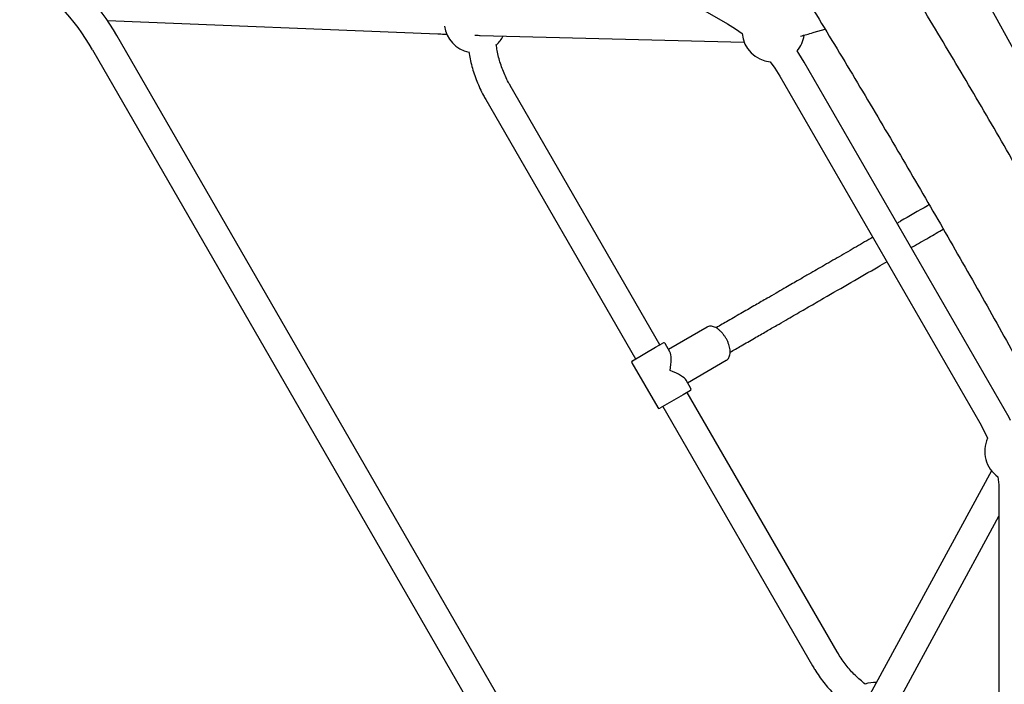
# Model space of a CAD drawing. Units: millimetres. Extents: x 0.084 to 0.351, y 0.011 to 0.273.
# Drawn here: x 0.207 to 0.22, y 0.138 to 0.147 of the extents above; entities that cross this region are included whole.
import ezdxf

# ---------------------------------------------------------------- set-up
doc = ezdxf.new("R2010")
doc.units = ezdxf.units.MM
doc.layers.add('FORMAT', color=7, linetype='Continuous')
doc.styles.add('SLDTEXTSTYLE1', font='TXT', dxfattribs={"width": 0.75})
doc.dimstyles.new('SLDDIMSTYLE0', dxfattribs={"dimtxt": 0.0035, "dimasz": 0.003302, "dimexe": 0, "dimexo": 0.0625, "dimgap": 0.000875, "dimtad": 1, "dimlfac": 50, "dimrnd": 1e-09, "dimzin": 12, "dimdsep": 46, "dimtxsty": 'SLDTEXTSTYLE1', "dimsah": 1, "dimcen": 0.09, "dimadec": 0, "dimazin": 3, "dimtfac": 1, "dimtofl": 0, "dimtmove": 0, "dimatfit": 3, "dimfxl": 1, "dimfrac": 2, "dimtolj": 1, "dimtzin": 12, "dimarcsym": 0})

# ---------------------------------------------------------------- blocks, each defined once
blk = doc.blocks.new('_D_2')
at = {"layer": 'FORMAT', "color": 7, "transparency": 16777216}
for p, q in [((0.1116484664288925, 0.1332745209771836), (0.1116484664288906, 0.269344791166404)), ((0.3512484664288925, 0.1372745209771842), (0.3512484664288907, 0.2693447911664073)), ((0.1116484664288907, 0.268344791166404), (0.3512484664288907, 0.2683447911664073))]:
    blk.add_line(p, q, dxfattribs=at)
for points in [[(0.1116484664288907, 0.268344791166404), (0.1149504664288907, 0.267836791166404), (0.1149504664288906, 0.268852791166404)], [(0.3512484664288907, 0.2683447911664073), (0.3479464664288907, 0.2688527911664073), (0.3479464664288907, 0.2678367911664072)]]:
    blk.add_solid(points, dxfattribs=at)
at = {"layer": 'FORMAT', "color": 7, "transparency": 16777216, "char_height": 0.0035, "attachment_point": 1, "style": 'SLDTEXTSTYLE1'}
for s, insert in [('11,98', (0.2501379219063373, 0.2728565280809849)), ('m', (0.2617754223936053, 0.2728565280809851))]:
    blk.add_mtext(s, dxfattribs=dict(at, insert=insert))
blk = doc.blocks.new('_D_3')
at = {"layer": 'FORMAT', "color": 7, "transparency": 16777216}
for p, q in [((0.1440228091940384, 0.04127414752734609), (0.1440228091940384, 0.2598014965232986)), ((0.3219941321749961, 0.1406577610166004), (0.3219941321749961, 0.2598014965232986)), ((0.3219941321749961, 0.2588014965232986), (0.1440228091940384, 0.2588014965232986))]:
    blk.add_line(p, q, dxfattribs=at)
for points in [[(0.1440228091940384, 0.2588014965232986), (0.1473248091940384, 0.2582934965232986), (0.1473248091940384, 0.2593094965232986)], [(0.3219941321749961, 0.2588014965232986), (0.3186921321749961, 0.2593094965232986), (0.3186921321749961, 0.2582934965232986)]]:
    blk.add_solid(points, dxfattribs=at)
at = {"layer": 'FORMAT', "color": 7, "transparency": 16777216, "char_height": 0.0035, "attachment_point": 1, "style": 'SLDTEXTSTYLE1'}
for s, insert in [('8,90', (0.2514309776195143, 0.2633132334378775)), ('m', (0.2604823666804288, 0.2633132334378774))]:
    blk.add_mtext(s, dxfattribs=dict(at, insert=insert))

msp = doc.modelspace()

# ---------------------------------------------------------------- linework, layer by layer
at = {"color": 7, "linetype": 'Continuous', "lineweight": 25}
for p, q in [((0.2094651333041916, 0.1505296500299411), (0.2162024565222588, 0.1466398546563725)), ((0.2195493561333874, 0.146860730733831), (0.21986875559254, 0.146283535343244)), ((0.2082881573985429, 0.1466840836070836), (0.212502428967109, 0.1465141543611649)), ((0.217354297298024, 0.1465467308868133), (0.2174461962371037, 0.146574247829752)), ((0.2156405905708694, 0.1339645209771836), (0.2084081114322762, 0.146491542309909)), ((0.2130466797418231, 0.1464942493447939), (0.2164129396063645, 0.1464088048077806)), ((0.2080963422869138, 0.1463115423099091), (0.215328821425507, 0.1337845209771836)), ((0.2197341407558425, 0.1417304656577401), (0.2171803919025089, 0.1461536884214848)), ((0.2168686227571465, 0.1459736884214848), (0.2194223716104801, 0.1415504656577402)), ((0.2153384064971506, 0.1425455476644608), (0.2134271133992577, 0.1458560044181669)), ((0.2131153442538954, 0.1456760044181669), (0.2150266373517882, 0.1423655476644608)), ((0.2159412533818013, 0.1427723579190642), (0.2154471981483966, 0.1424871149970634)), ((0.2149876662086179, 0.1423430476644608), (0.2152839282731967, 0.1425140946471961)), ((0.2152839282731967, 0.1425140946471961), (0.2153773776403209, 0.1425680476644608)), ((0.215465093943276, 0.1424561185710905), (0.2154046981483966, 0.1425607271563851)), ((0.2149803457005422, 0.1423157271563851), (0.2153103457005422, 0.1417441503898874)), ((0.2156921981483965, 0.142062762549209), (0.2161862533818013, 0.1423480054712098)), ((0.2157346981483965, 0.1419891503898874), (0.2156743023535172, 0.142093758975182)), ((0.2156339282731967, 0.1419078768645469), (0.2153376662086179, 0.1417368298818117)), ((0.2157273776403208, 0.1419618298818117), (0.2156339282731967, 0.1419078768645469)), ((0.2175996995950434, 0.1386288731281056), (0.2156884064971506, 0.1419393298818117)), ((0.2153766373517882, 0.1417593298818117), (0.217287930449681, 0.1384488731281056)), ((0.219571351879223, 0.1409382742799399), (0.2179622190866212, 0.1379802854530008)), ((0.2196662053755925, 0.1406404656577401), (0.2196662053755925, 0.1328577215751917)), ((0.2182784552502287, 0.1378082543836359), (0.2196662053755925, 0.1403592864577335))]:
    msp.add_line(p, q, dxfattribs=at)
at = {"color": 7, "linetype": 'Continuous', "lineweight": 25, "flags": 128}
for points in [[(0.2162024565222588, 0.1466398546563725), (0.2163035943463545, 0.1465769631158754), (0.2163866550699648, 0.1465180369141778)], [(0.2171803919025089, 0.1461536884214848), (0.217113819951139, 0.1462616179936791), (0.2170898513598525, 0.1462972895716917)], [(0.2167468050149516, 0.146157886969191), (0.2168057312166494, 0.1460748262455805), (0.2168686227571465, 0.1459736884214848)], [(0.219813232728604, 0.1415802546726282), (0.2197943245314975, 0.1416188478705772), (0.2197341407558425, 0.1417304656577401)], [(0.2194223716104802, 0.1415504656577402), (0.219478513765182, 0.1414454310739387), (0.2195209833610384, 0.14135286912451)], [(0.2196528073900725, 0.1408608951504963), (0.2196623086158867, 0.140759499352939), (0.2196662053755925, 0.1406404656577401)]]:
    msp.add_lwpolyline(points, dxfattribs=at)
at = {"color": 7, "linetype": 'Continuous', "lineweight": 25}
for centre, radius, start, end in [((0.2054809455674848, 0.144801542309909), 0.003380000000000009, 29.99999999999986, 53.21317084645734), ((0.2054809455674848, 0.144801542309909), 0.003019999999999999, 29.9999999999997, 55.54911605400198), ((0.2129832140405861, 0.1466706042229714), 0.0003999999999999976, 188.222736695507, 258.0409877368041), ((0.2129832140405861, 0.1466706042229714), 0.0004000000000000117, 312.1907852865125, 332.6512535927746), ((0.216784842408644, 0.14655607430787), 0.0004000000000000076, 185.4567004240116, 264.543299575998), ((0.216784842408644, 0.14655607430787), 0.0004000000000000064, 319.687072612212, 351.3123868115935), ((0.2153873776403208, 0.1425507271563851), 2.000000000000754e-05, 29.9999999999288, 120.0000000003235), ((0.2149976662086178, 0.1423257271563851), 1.999999999999738e-05, 119.9999999996825, 210.0000000000382), ((0.2157173776403209, 0.1419791503898874), 1.999999999999738e-05, 300.0000000000383, 30.00000000003742), ((0.2153276662086179, 0.1417541503898874), 2.000000000000754e-05, 209.9999999999296, 299.9999999998607), ((0.219884842408644, 0.1411867168044065), 0.0003999999999999989, 155.4567004238408, 234.5432995761579), ((0.2180832140405861, 0.1378371451043701), 0.0004000000000000194, 87.34874640742451, 108.0102306388914)]:
    msp.add_arc(centre, radius, start, end, dxfattribs=at)
for major_axis, ratio, start_param, end_param in [((8.633896903528782e-05, 0.0003222214191127282), 0.2807132476675518, 4.986058955264082, 6.009515332300068), ((0.0003222214191127559, -8.633896903526006e-05), 0.2807132476675353, 0.2736699748794296, 1.297126351915279)]:
    msp.add_ellipse((0.2153575219244694, 0.1421524387731362), major_axis=major_axis, ratio=ratio, start_param=start_param, end_param=end_param, dxfattribs=at)
for points, knots in [([(0.2252774023964932, 0.1343659290826515), (0.2252415744166159, 0.1344446892903157), (0.2251376719171621, 0.1346730968773986), (0.2249636937542835, 0.1350515406597436), (0.2247546463395897, 0.1355013435962582), (0.2245430167668013, 0.1359515070342371), (0.2243288832185314, 0.136401952515031), (0.2241122660367716, 0.1368526149574462), (0.2238932013857396, 0.1373034259150188), (0.2236717216482812, 0.1377543177772017), (0.2234478606722535, 0.1382052226584034), (0.2232216523585868, 0.138656072710307), (0.2229931310332246, 0.1391068000528042), (0.2227623313409725, 0.1395573368070779), (0.2225292882673257, 0.1400076151012764), (0.2222940371258882, 0.1404575670834911), (0.2220566135548968, 0.1409071249327365), (0.2218170535111918, 0.1413562208704242), (0.2215753932647626, 0.1418047871716617), (0.2213316693930309, 0.1422527561765539), (0.2210859187750985, 0.1427000603014594), (0.2208381785858993, 0.143146632050214), (0.2205884862902754, 0.1435924040253146), (0.2203368796369727, 0.1440373089390665), (0.2200833966525579, 0.1444812796246909), (0.2198280756352592, 0.1449242490473915), (0.2195709551878927, 0.1453661502480739), (0.2193120741821208, 0.1458069164078986), (0.219051471743815, 0.1462464808738822), (0.2187891872062454, 0.1466847772362978), (0.2185252601339887, 0.1471217392864657), (0.2182597303248024, 0.1475573010131259), (0.2179926378029489, 0.1479913966131935), (0.2177240228124498, 0.1484239605024662), (0.217453925810262, 0.1488549273262651), (0.2171823874594014, 0.149284231970082), (0.2169094486219205, 0.1497118095699447), (0.2166351503520938, 0.1501375955235755), (0.2163595338884811, 0.1505615254983168), (0.2160826406498376, 0.1509835354508455), (0.215804512216326, 0.1514035616025944), (0.2155251903652329, 0.151821540580195), (0.2152447169029186, 0.1522374089397124), (0.2149631342569132, 0.1526511049903782), (0.214680483230629, 0.1530625620357773), (0.2143968113474665, 0.1534717336466821), (0.2141121416724388, 0.1538784993838662), (0.2138379454384901, 0.1542669292363455), (0.2136582819043691, 0.1545186727231023), (0.2135741469617055, 0.1546365621096596)], [0, 0, 0, 0, 0.01134436848617295, 0.03289909853908208, 0.05445311352416036, 0.07600629952747369, 0.09755870227106231, 0.1191103665009958, 0.1406613360433794, 0.16221165386175, 0.1837613621127691, 0.2053105022005965, 0.2268591148297701, 0.248407240056794, 0.2699549173405739, 0.2915021855917189, 0.3130490832207476, 0.3345956481853994, 0.3561419180372463, 0.3776879299671916, 0.3992337208505615, 0.4207793272915826, 0.4423247856672121, 0.4638701321705883, 0.4854154028541958, 0.5069606336727043, 0.5285058605255201, 0.5500511094544155, 0.5715964142482131, 0.5931418108700798, 0.6146873353840231, 0.6362330239977944, 0.6577789131058294, 0.6793250393328275, 0.7008714395776079, 0.7224181510574474, 0.7439652113530583, 0.7655126584543801, 0.7870605308068661, 0.8086088673588844, 0.8301577076097683, 0.8517070916592845, 0.8732570602578208, 0.8948076548579458, 0.9163589176674095, 0.9379108917032584, 0.9594636208475797, 0.9810171499048618, 1, 1, 1, 1]), ([(0.2125932946105721, 0.153934875095902), (0.2126430472514618, 0.1538652254018759), (0.212787330385882, 0.1536632406230625), (0.213025509328801, 0.1533269831354907), (0.2133075088003593, 0.1529253393321154), (0.2135885784168915, 0.1525212489905642), (0.2138686878683889, 0.1521148192435389), (0.2141477890303231, 0.151706102103022), (0.2144258386588993, 0.1512951649867889), (0.2147027924461113, 0.1508820716233104), (0.2149786066199835, 0.1504668871562973), (0.2152532375230072, 0.150049676764593), (0.2155266417323685, 0.1496305060196773), (0.2157987760350178, 0.1492094407775237), (0.2160695974416522, 0.1487865471952008), (0.216339063190286, 0.1483618917140163), (0.2166071307526221, 0.1479355410515959), (0.2168737578396814, 0.1475075621915401), (0.2171389024076362, 0.1470780223737027), (0.2174025226635935, 0.1466469890842763), (0.2176645770713909, 0.1462145300459056), (0.2179250243573896, 0.1457807132077708), (0.2181838235162621, 0.1453456067356584), (0.2184409338167775, 0.1449092790020164), (0.2186963148075789, 0.1444717985759966), (0.218949926322953, 0.144033234213487), (0.2192017284495726, 0.1435936549152481), (0.2194516815645959, 0.1431531298634987), (0.2196997463496184, 0.1427117283980519), (0.2199458838341185, 0.1422695199375691), (0.2201900553697939, 0.1418265740236211), (0.220432222628353, 0.1413829603246351), (0.2206723476072018, 0.1409387486259029), (0.2209103926351177, 0.1404940088195931), (0.2211463203778917, 0.1400488108947729), (0.2213800938440157, 0.1396032249274266), (0.2216116763901206, 0.1391573210705347), (0.2218410317272633, 0.1387111695439783), (0.2220681239239648, 0.1382648406251663), (0.2222929174212941, 0.1378184046370427), (0.2225153770029148, 0.1373719319459593), (0.2227354679331316, 0.1369254929228353), (0.2229531554678963, 0.1364791580414399), (0.2231684067057925, 0.1360329974650715), (0.2233811837064216, 0.1355870825426189), (0.2235914691976607, 0.1351414801792012), (0.2237991706657459, 0.1346962737980491), (0.2239952360567579, 0.1342715079307285), (0.2241209798453446, 0.1339953885117834), (0.2241792974415067, 0.1338673295360871)], [0, 0, 0, 0, 0.01134166255234599, 0.03289092987481233, 0.05444098456480832, 0.07599188997267044, 0.097543599793718, 0.1190960687122375, 0.1406492523423099, 0.1622031071708037, 0.1837575905020471, 0.2053126604038461, 0.2268682756549313, 0.2484243956934721, 0.2699809805670964, 0.2915379908836247, 0.3130953877630792, 0.3346531327905882, 0.3562111879699424, 0.3777695156780324, 0.3993280786202325, 0.4208868397857627, 0.4424457624041971, 0.4640048099020579, 0.4855639458598523, 0.507123133969436, 0.5286823379915516, 0.5502415116911634, 0.5718006167813036, 0.5933596169497487, 0.6149184757697298, 0.6364771566573608, 0.6580356228286056, 0.6795938372560607, 0.7011517626251618, 0.722709361289988, 0.7442665952283917, 0.7658234259965017, 0.787379814682443, 0.8089357218591884, 0.8304911075366183, 0.8520459311124005, 0.8736001513218654, 0.8951537261867881, 0.9167066129626974, 0.9382587680851201, 0.9598101471141683, 0.9813607046776968, 1, 1, 1, 1]), ([(0.2171327447385106, 0.1464840627852723), (0.2171335232136239, 0.1464842622489149), (0.2171587044255693, 0.1464907142679625), (0.2172122295747011, 0.1465055299479509), (0.2172853731981395, 0.1465262444586637), (0.2173340628239406, 0.1465407165594569), (0.217354297298024, 0.1465467308868133)], [0, 0, 0, 0, 0.01167457389489614, 0.377635604005867, 0.7413573007818898, 1, 1, 1, 1]), ([(0.212502428967109, 0.1465141543611649), (0.2125161965182647, 0.1465136007406384), (0.2125561489021318, 0.1465119941760765), (0.2125958694784912, 0.1465104079109347), (0.2126200134919527, 0.1465094638078824), (0.2126207219355385, 0.1465094361056218)], [0, 0, 0, 0, 0.3379042990514693, 0.9805725152828194, 1, 1, 1, 1]), ([(0.2129763846758556, 0.1464963274951256), (0.2129853899700521, 0.1464960382661522), (0.2130076095081189, 0.1464953246265928), (0.2130298759242253, 0.1464946863179379), (0.2130429891819126, 0.146494345315579), (0.2130466797418231, 0.1464942493447939)], [0, 0, 0, 0, 0.328718899482709, 0.8110764558009889, 1, 1, 1, 1]), ([(0.2128999129824024, 0.1462835028078899), (0.2129048714954057, 0.1462541096119701), (0.2129153004656479, 0.1461922885044394), (0.2129381998134803, 0.1460988561221658), (0.2129668999153895, 0.1460034891696849), (0.2130011793126603, 0.1459095974046613), (0.2130408154382639, 0.1458175988923404), (0.2130793504420336, 0.1457398080935269), (0.2131055638357979, 0.1456933414710907), (0.2131153442538953, 0.1456760044181669)], [0, 0, 0, 0, 0.1393189530032861, 0.293021963253132, 0.4467925651011906, 0.600618716623459, 0.7544902201543492, 0.9083984196970091, 1, 1, 1, 1]), ([(0.2134271133992577, 0.1458560044181669), (0.213419906617443, 0.1458687588043575), (0.2133983964799408, 0.1459068269196091), (0.2133660575442603, 0.145972073223386), (0.2133320113980605, 0.1460521535247265), (0.2133030753105457, 0.1461338929014719), (0.2132794863683433, 0.1462168124789913), (0.2132613702634387, 0.1462977132184068), (0.2132538841566748, 0.1463508943651198), (0.2132503375289228, 0.146376089534888)], [0, 0, 0, 0, 0.07867243690743975, 0.2348142317912042, 0.3909639107713985, 0.5471054130402295, 0.7032499156818929, 0.8594112911204321, 1, 1, 1, 1]), ([(0.218775726062131, 0.1443337839375987), (0.2187678711514238, 0.1443292489037599), (0.2186461105716724, 0.1442589504153381), (0.2185102797100784, 0.1441805284482133), (0.2183817579724378, 0.1441063264036291), (0.2183672671783503, 0.1440979601414801)], [0, 0, 0, 0, 0.05765687611319936, 0.8937510461758801, 1, 1, 1, 1]), ([(0.2185472654590549, 0.1437861939740248), (0.2185519800041305, 0.143788915917305), (0.218626450055413, 0.1438319112121662), (0.2187625120769468, 0.1439104666399957), (0.2188940458786157, 0.1439864077000301), (0.2189558961142092, 0.1440221169427857)], [0, 0, 0, 0, 0.03456813288780564, 0.5460316080517184, 1, 1, 1, 1]), ([(0.2180554980169651, 0.1439179601692325), (0.217986267387736, 0.1438779898546849), (0.2178439096030651, 0.1437957995655749), (0.2176300156518482, 0.1436723078581064), (0.2174191167918194, 0.1435505453652228), (0.2172622051439947, 0.1434599523975701), (0.2171541332108853, 0.1433975570458595), (0.2170864851517119, 0.1433585005050241), (0.2170080184115895, 0.1433131978541156), (0.2169181676507617, 0.1432613226922548), (0.2168167720587713, 0.1432027821616572), (0.2166958346347683, 0.1431329591946658), (0.2165534776304797, 0.143050769652215), (0.2163875447867027, 0.142954968572148), (0.2162198064453575, 0.1428581250084975), (0.2161062140233314, 0.1427925424221881), (0.2160546284233567, 0.1427627594753829)], [0, 0, 0, 0, 0.1074498318817184, 0.2209472916870963, 0.3299158967022101, 0.4307058422651507, 0.459637508324992, 0.4934448976671808, 0.532782639733433, 0.5776510477386506, 0.628052038937372, 0.683990025756884, 0.757036552661532, 0.8378085684149663, 0.9263441859955212, 1, 1, 1, 1]), ([(0.2162349896100327, 0.1424511989234462), (0.2162820477431578, 0.1424783679766963), (0.216386359093377, 0.1425385922236116), (0.2165400711682971, 0.1426273383394619), (0.2166913021570873, 0.1427146520996461), (0.2168245343748191, 0.142791574255373), (0.2169402792725643, 0.1428583999902539), (0.2170441191289931, 0.1429183522096754), (0.2171410647606191, 0.1429743237828027), (0.2172370331263078, 0.1430297311365646), (0.2173327090858992, 0.1430849696677197), (0.217513854053778, 0.143189553745006), (0.2177784832008873, 0.1433423374243151), (0.2180463961545596, 0.1434970170083174), (0.2181982876654892, 0.1435847115942867), (0.2182354962969244, 0.143606194003068)], [0, 0, 0, 0, 0.06722320773581719, 0.1490102368989208, 0.2225340363776061, 0.2878290153181053, 0.3449159279214903, 0.393806407074152, 0.4423036956399907, 0.4897883680624626, 0.5378666934793992, 0.5865414664038078, 0.7639945795286386, 0.9421861126188317, 1, 1, 1, 1]), ([(0.2161862533818013, 0.1423480054712098), (0.2161900803845489, 0.1423504806673819), (0.2162002265959681, 0.1423570429474016), (0.2162136946854281, 0.1423720231090584), (0.2162252995314533, 0.1423933033510178), (0.216232734167492, 0.1424187117854906), (0.2162358750195005, 0.1424479120508047), (0.2162345220797734, 0.1424802611391596), (0.2162287116250444, 0.1425147566963518), (0.2162186751778326, 0.1425503769517153), (0.2162047436401749, 0.1425861949783344), (0.216187307114861, 0.1426213350755097), (0.2161668141294531, 0.1426549413992824), (0.216143767056109, 0.1426861861691544), (0.2161187064298843, 0.1427142921623594), (0.2160921865679143, 0.1427385506980158), (0.2160647548078633, 0.142758317139497), (0.2160369253671897, 0.1427730117341823), (0.2160093344374552, 0.1427819656309905), (0.2159825882427485, 0.1427848285520099), (0.2159583225537687, 0.1427804983751937), (0.2159425517410491, 0.1427746780168371), (0.2159364120721485, 0.142769197598928), (0.2159360932497629, 0.142768913010306)], [0, 0, 0, 0, 0.02847730473342423, 0.07549948968737043, 0.1230595676349287, 0.1723392240624086, 0.2233294939674185, 0.2752059897525334, 0.3271728825350999, 0.3789580304507498, 0.4305634277523216, 0.4820535304214748, 0.5335066570112306, 0.5849965985064836, 0.6365887432401737, 0.6883741627030402, 0.7404474393987773, 0.7928797026610671, 0.8456180119867395, 0.8979737347895671, 0.9487785813368004, 0.9973401603313747, 1, 1, 1, 1]), ([(0.2179598068263721, 0.138216900867362), (0.2179376563280074, 0.138234475412547), (0.2178932985392, 0.1382696695626228), (0.2178304976605997, 0.1383282849231698), (0.217770850290787, 0.1383908125910828), (0.2177149628144089, 0.1384572994811716), (0.2176631239024556, 0.1385273185425168), (0.2176253700944511, 0.1385851186830884), (0.2176051749779501, 0.1386195405344332), (0.2175996995950434, 0.1386288731281056)], [0, 0, 0, 0, 0.1567257848937951, 0.313853401965466, 0.4708917722042456, 0.6278604511070001, 0.7847748607151689, 0.9416472765248096, 0.9999999999999999, 0.9999999999999999, 0.9999999999999999, 0.9999999999999999]), ([(0.217287930449681, 0.1384488731281056), (0.2172972408508106, 0.1384330853673695), (0.2173235441196854, 0.1383884825935695), (0.2173705947238306, 0.1383173704803984), (0.2174302846156553, 0.1382368323142112), (0.2174943321029608, 0.138159948908614), (0.2175624864433965, 0.1380871223479886), (0.2176327112359199, 0.1380195525354396), (0.2176818738991194, 0.1379787381216892), (0.2177056855655856, 0.1379589698840881)], [0, 0, 0, 0, 0.08444666353394738, 0.2385743928298032, 0.3927329893478646, 0.5468973347725097, 0.7010594095224124, 0.8552097634587758, 1, 1, 1, 1])]:
    msp.add_open_spline(points, degree=3, knots=knots, dxfattribs=at)

# ---------------------------------------------------------------- dimensions: what is measured, and where the dimension line sits
at = {"layer": 'FORMAT', "color": 7}
dim = msp.add_linear_dim(base=(0.3512484664288907, 0.2683447911664073), p1=(0.1116484664288925, 0.1322745209771836), p2=(0.3512484664288925, 0.1362745209771842), angle=7.964661138890275e-13, text='<>m', dimstyle='SLDDIMSTYLE0', dxfattribs=at)
dim.commit()
dim.dimension.update_dxf_attribs({"geometry": '_D_2', "text_midpoint": (0.2581441723921152, 0.268344791166406), "dimtype": 160})
dim = msp.add_linear_dim(base=(0.1440228091940384, 0.2588014965232986), p1=(0.3219941321749961, 0.1396577610166004), p2=(0.1440228091940384, 0.04027414752734609), text='<>m', dimstyle='SLDDIMSTYLE0', dxfattribs=at)
dim.commit()
dim.dimension.update_dxf_attribs({"geometry": '_D_3', "text_midpoint": (0.2581441723921155, 0.2588014965232986), "dimtype": 160})

doc.saveas('drawing.dxf')
